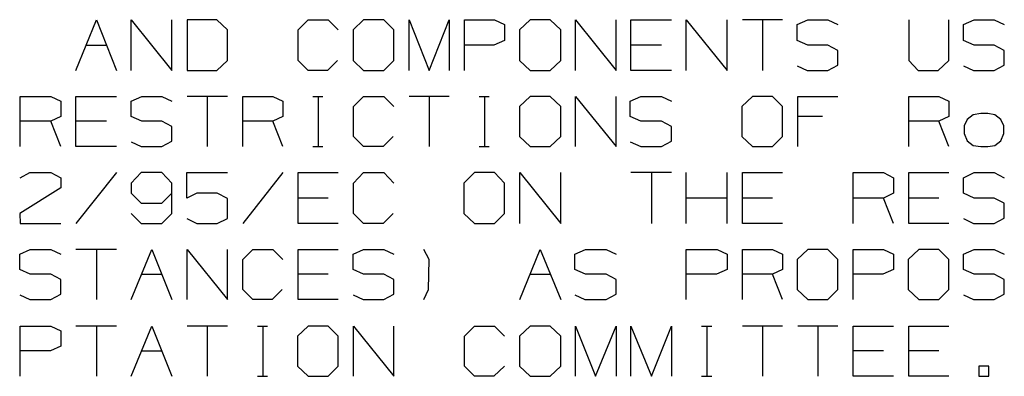
# Model space of a CAD drawing. Extents: x 0 to 11, y 0 to 8.5.
# Drawn here: x 7.6 to 9.2, y 3.7 to 4.3 of the extents above; entities that cross this region are included whole.
import ezdxf

# ---------------------------------------------------------------- set-up
doc = ezdxf.new("R2010")
doc.units = 0
doc.layers.get('0').update_dxf_attribs({"linetype": 'CONTINUOUS'})

msp = doc.modelspace()

# ---------------------------------------------------------------- linework, layer by layer
for p, q in [((7.6555, 4.2549), (7.69, 4.3396)), ((7.69, 4.3396), (7.7234, 4.2549)), ((7.748, 4.2549), (7.748, 4.3396)), ((7.748, 4.3396), (7.8159, 4.2549)), ((7.8159, 4.2549), (7.8159, 4.3396)), ((7.8907, 4.3396), (7.8415, 4.3396)), ((7.8415, 4.3396), (7.8415, 4.2549)), ((7.9085, 4.3228), (7.8907, 4.3396)), ((8.0266, 4.3228), (8.0433, 4.3396)), ((8.0433, 4.3396), (8.0768, 4.3396)), ((8.0768, 4.3396), (8.0935, 4.3228)), ((8.1358, 4.3396), (8.1181, 4.3228)), ((8.1693, 4.3396), (8.1358, 4.3396)), ((8.186, 4.3228), (8.1693, 4.3396)), ((8.2116, 4.2549), (8.2116, 4.3396)), ((8.2116, 4.3396), (8.2451, 4.2549)), ((8.2451, 4.2549), (8.2785, 4.3396)), ((8.2785, 4.3396), (8.2785, 4.2549)), ((8.3041, 4.2549), (8.3041, 4.3396)), ((8.3041, 4.3396), (8.3543, 4.3396)), ((8.3543, 4.3396), (8.3711, 4.3317)), ((8.4134, 4.3396), (8.3957, 4.3228)), ((8.4469, 4.3396), (8.4134, 4.3396)), ((8.4646, 4.3228), (8.4469, 4.3396)), ((8.4892, 4.2549), (8.4892, 4.3396)), ((8.4892, 4.3396), (8.5571, 4.2549)), ((8.5571, 4.2549), (8.5571, 4.3396)), ((8.5817, 4.2549), (8.5817, 4.3396)), ((8.5817, 4.3396), (8.6496, 4.3396)), ((8.6742, 4.2549), (8.6742, 4.3396)), ((8.6742, 4.3396), (8.7421, 4.2549)), ((8.7421, 4.2549), (8.7421, 4.3396)), ((8.8346, 4.3396), (8.7677, 4.3396)), ((8.8012, 4.3396), (8.8012, 4.2549)), ((8.8593, 4.3317), (8.877, 4.3396)), ((8.877, 4.3396), (8.9104, 4.3396)), ((8.9104, 4.3396), (8.9272, 4.3317)), ((9.0453, 4.3396), (9.0453, 4.2717)), ((9.1122, 4.2717), (9.1122, 4.3396)), ((9.1368, 4.3317), (9.1545, 4.3396)), ((9.1545, 4.3396), (9.188, 4.3396)), ((9.188, 4.3396), (9.2047, 4.3317)), ((7.9085, 4.2717), (7.9085, 4.3228)), ((8.0266, 4.2717), (8.0266, 4.3228)), ((8.1181, 4.3228), (8.1181, 4.2717)), ((8.186, 4.2717), (8.186, 4.3228)), ((8.3711, 4.3317), (8.3711, 4.3051)), ((8.3957, 4.3228), (8.3957, 4.2717)), ((8.4646, 4.2717), (8.4646, 4.3228)), ((8.8593, 4.3051), (8.8593, 4.3317)), ((9.1368, 4.3051), (9.1368, 4.3317)), ((8.3711, 4.3051), (8.3533, 4.2972)), ((8.877, 4.2972), (8.8593, 4.3051)), ((9.1545, 4.2972), (9.1368, 4.3051)), ((7.6722, 4.2972), (7.7067, 4.2972)), ((8.3533, 4.2972), (8.3041, 4.2972)), ((8.6329, 4.2972), (8.5817, 4.2972)), ((8.9104, 4.2972), (8.877, 4.2972)), ((8.9272, 4.2884), (8.9104, 4.2972)), ((8.9272, 4.2638), (8.9272, 4.2884)), ((9.188, 4.2972), (9.1545, 4.2972)), ((9.2047, 4.2884), (9.188, 4.2972)), ((9.2047, 4.2638), (9.2047, 4.2884)), ((7.8907, 4.2549), (7.9085, 4.2717)), ((8.0433, 4.2549), (8.0266, 4.2717)), ((8.0925, 4.2717), (8.0758, 4.2549)), ((8.1181, 4.2717), (8.1358, 4.2549)), ((8.1693, 4.2549), (8.186, 4.2717)), ((8.3957, 4.2717), (8.4134, 4.2549)), ((8.4469, 4.2549), (8.4646, 4.2717)), ((9.0453, 4.2717), (9.061, 4.2549)), ((9.0945, 4.2549), (9.1122, 4.2717)), ((7.8415, 4.2549), (7.8907, 4.2549)), ((8.0758, 4.2549), (8.0433, 4.2549)), ((8.1358, 4.2549), (8.1693, 4.2549)), ((8.4134, 4.2549), (8.4469, 4.2549)), ((8.6496, 4.2549), (8.5817, 4.2549)), ((8.8593, 4.2628), (8.876, 4.2549)), ((8.876, 4.2549), (8.9104, 4.2549)), ((8.9104, 4.2549), (8.9272, 4.2638)), ((9.061, 4.2549), (9.0945, 4.2549)), ((9.1368, 4.2628), (9.1535, 4.2549)), ((9.1535, 4.2549), (9.188, 4.2549)), ((9.188, 4.2549), (9.2047, 4.2638)), ((7.563, 4.128), (7.563, 4.2116)), ((7.563, 4.2116), (7.6142, 4.2116)), ((7.6142, 4.2116), (7.6309, 4.2037)), ((7.6555, 4.128), (7.6555, 4.2116)), ((7.6555, 4.2116), (7.7234, 4.2116)), ((7.748, 4.2037), (7.7657, 4.2116)), ((7.7657, 4.2116), (7.7992, 4.2116)), ((7.7992, 4.2116), (7.8159, 4.2037)), ((7.9085, 4.2116), (7.8415, 4.2116)), ((7.875, 4.2116), (7.875, 4.128)), ((7.9341, 4.128), (7.9341, 4.2116)), ((7.9341, 4.2116), (7.9843, 4.2116)), ((7.9843, 4.2116), (8.001, 4.2037)), ((8.0512, 4.2116), (8.0679, 4.2116)), ((8.06, 4.2116), (8.06, 4.128)), ((8.1191, 4.1949), (8.1358, 4.2116)), ((8.1358, 4.2116), (8.1693, 4.2116)), ((8.1693, 4.2116), (8.186, 4.1949)), ((8.2785, 4.2116), (8.2116, 4.2116)), ((8.2451, 4.2116), (8.2451, 4.128)), ((8.3287, 4.2116), (8.3455, 4.2116)), ((8.3376, 4.2116), (8.3376, 4.128)), ((8.4134, 4.2116), (8.3957, 4.1949)), ((8.4469, 4.2116), (8.4134, 4.2116)), ((8.4646, 4.1949), (8.4469, 4.2116)), ((8.4892, 4.128), (8.4892, 4.2116)), ((8.4892, 4.2116), (8.5571, 4.128)), ((8.5571, 4.128), (8.5571, 4.2116)), ((8.5807, 4.2037), (8.5984, 4.2116)), ((8.5984, 4.2116), (8.6329, 4.2116)), ((8.6329, 4.2116), (8.6496, 4.2037)), ((8.7844, 4.2116), (8.7667, 4.1949)), ((8.8179, 4.2116), (8.7844, 4.2116)), ((8.8346, 4.1949), (8.8179, 4.2116)), ((8.8602, 4.128), (8.8602, 4.2116)), ((8.8602, 4.2116), (8.9272, 4.2116)), ((9.0453, 4.128), (9.0453, 4.2116)), ((9.0453, 4.2116), (9.0955, 4.2116)), ((9.0955, 4.2116), (9.1122, 4.2037)), ((7.6309, 4.2037), (7.6309, 4.1781)), ((7.748, 4.1781), (7.748, 4.2037)), ((8.001, 4.2037), (8.001, 4.1781)), ((8.1191, 4.1447), (8.1191, 4.1949)), ((8.3957, 4.1949), (8.3957, 4.1447)), ((8.4646, 4.1447), (8.4646, 4.1949)), ((8.5807, 4.1781), (8.5807, 4.2037)), ((8.7667, 4.1949), (8.7667, 4.1447)), ((8.8346, 4.1447), (8.8346, 4.1949)), ((9.1122, 4.2037), (9.1122, 4.1781)), ((7.6309, 4.1781), (7.6142, 4.1703)), ((7.7657, 4.1703), (7.748, 4.1781)), ((8.001, 4.1781), (7.9843, 4.1703)), ((8.5984, 4.1703), (8.5807, 4.1781)), ((8.9016, 4.1781), (8.8602, 4.1781)), ((9.1122, 4.1781), (9.0955, 4.1703)), ((9.1427, 4.1732), (9.1378, 4.1624)), ((9.1526, 4.1811), (9.1427, 4.1732)), ((9.1654, 4.1831), (9.1526, 4.1811)), ((9.1772, 4.1831), (9.1654, 4.1831)), ((9.189, 4.1811), (9.1772, 4.1831)), ((9.1988, 4.1732), (9.189, 4.1811)), ((9.2037, 4.1624), (9.1988, 4.1732)), ((7.6142, 4.1703), (7.563, 4.1703)), ((7.6309, 4.128), (7.6142, 4.1703)), ((7.7067, 4.1703), (7.6555, 4.1703)), ((7.7992, 4.1703), (7.7657, 4.1703)), ((7.8159, 4.1614), (7.7992, 4.1703)), ((7.8159, 4.1368), (7.8159, 4.1614)), ((7.9843, 4.1703), (7.9341, 4.1703)), ((8.001, 4.128), (7.9843, 4.1703)), ((8.6329, 4.1703), (8.5984, 4.1703)), ((8.6496, 4.1614), (8.6329, 4.1703)), ((8.6496, 4.1368), (8.6496, 4.1614)), ((9.0955, 4.1703), (9.0453, 4.1703)), ((9.1122, 4.128), (9.0955, 4.1703)), ((9.1378, 4.1624), (9.1378, 4.1496)), ((9.2037, 4.1496), (9.2037, 4.1624)), ((8.1358, 4.128), (8.1191, 4.1447)), ((8.185, 4.1447), (8.1683, 4.128)), ((8.3957, 4.1447), (8.4134, 4.128)), ((8.4469, 4.128), (8.4646, 4.1447)), ((8.7667, 4.1447), (8.7844, 4.128)), ((8.8179, 4.128), (8.8346, 4.1447)), ((9.1378, 4.1496), (9.1427, 4.1378)), ((9.1988, 4.1378), (9.2037, 4.1496)), ((7.7234, 4.128), (7.6555, 4.128)), ((7.748, 4.1358), (7.7648, 4.128)), ((7.7648, 4.128), (7.7992, 4.128)), ((7.7992, 4.128), (7.8159, 4.1368)), ((8.0512, 4.128), (8.0679, 4.128)), ((8.1683, 4.128), (8.1358, 4.128)), ((8.3287, 4.128), (8.3455, 4.128)), ((8.4134, 4.128), (8.4469, 4.128)), ((8.5807, 4.1358), (8.5984, 4.128)), ((8.5984, 4.128), (8.6329, 4.128)), ((8.6329, 4.128), (8.6496, 4.1368)), ((8.7844, 4.128), (8.8179, 4.128)), ((9.1427, 4.1378), (9.1526, 4.1299)), ((9.1526, 4.1299), (9.1654, 4.128)), ((9.1654, 4.128), (9.1772, 4.128)), ((9.1772, 4.128), (9.189, 4.1299)), ((9.189, 4.1299), (9.1988, 4.1378)), ((7.563, 4.0758), (7.5787, 4.0846)), ((7.5787, 4.0846), (7.6142, 4.0846)), ((7.6142, 4.0846), (7.6309, 4.0758)), ((7.6309, 4.0758), (7.6309, 4.0591)), ((7.7234, 4.0846), (7.6555, 4)), ((7.7648, 4.0846), (7.748, 4.0669)), ((7.7992, 4.0846), (7.7648, 4.0846)), ((7.8159, 4.0669), (7.7992, 4.0846)), ((7.8406, 4.0423), (7.8406, 4.0846)), ((7.8406, 4.0846), (7.9085, 4.0846)), ((8.001, 4.0846), (7.9341, 4)), ((8.0266, 4), (8.0266, 4.0846)), ((8.0266, 4.0846), (8.0935, 4.0846)), ((8.1191, 4.0669), (8.1358, 4.0846)), ((8.1358, 4.0846), (8.1693, 4.0846)), ((8.1693, 4.0846), (8.186, 4.0669)), ((8.3209, 4.0846), (8.3031, 4.0669)), ((8.3543, 4.0846), (8.3209, 4.0846)), ((8.3711, 4.0669), (8.3543, 4.0846)), ((8.3967, 4), (8.3967, 4.0846)), ((8.3967, 4.0846), (8.4646, 4)), ((8.4646, 4), (8.4646, 4.0846)), ((8.6496, 4.0846), (8.5817, 4.0846)), ((8.6161, 4.0846), (8.6161, 4)), ((8.6742, 4), (8.6742, 4.0846)), ((8.7421, 4), (8.7421, 4.0846)), ((8.7677, 4), (8.7677, 4.0846)), ((8.7677, 4.0846), (8.8346, 4.0846)), ((8.9528, 4), (8.9528, 4.0846)), ((8.9528, 4.0846), (9.003, 4.0846)), ((9.003, 4.0846), (9.0197, 4.0758)), ((9.0197, 4.0758), (9.0197, 4.0502)), ((9.0453, 4), (9.0453, 4.0846)), ((9.0453, 4.0846), (9.1122, 4.0846)), ((9.1368, 4.0758), (9.1545, 4.0846)), ((9.1368, 4.0502), (9.1368, 4.0758)), ((9.1545, 4.0846), (9.188, 4.0846)), ((9.188, 4.0846), (9.2047, 4.0758)), ((7.6309, 4.0591), (7.562, 4.0167)), ((7.748, 4.0669), (7.748, 4.0502)), ((7.8159, 4.0167), (7.8159, 4.0669)), ((8.1191, 4.0167), (8.1191, 4.0669)), ((8.3031, 4.0669), (8.3031, 4.0167)), ((8.3711, 4.0167), (8.3711, 4.0669)), ((7.748, 4.0502), (7.7648, 4.0335)), ((7.7992, 4.0335), (7.8159, 4.0502)), ((7.8573, 4.0502), (7.8406, 4.0423)), ((7.8917, 4.0502), (7.8573, 4.0502)), ((7.9085, 4.0413), (7.8917, 4.0502)), ((7.9085, 4.0079), (7.9085, 4.0413)), ((8.0768, 4.0423), (8.0266, 4.0423)), ((8.7421, 4.0423), (8.6742, 4.0423)), ((8.8179, 4.0423), (8.7677, 4.0423)), ((9.003, 4.0423), (8.9528, 4.0423)), ((9.0197, 4.0502), (9.003, 4.0423)), ((9.0197, 4), (9.003, 4.0423)), ((9.0955, 4.0423), (9.0453, 4.0423)), ((9.1545, 4.0423), (9.1368, 4.0502)), ((9.188, 4.0423), (9.1545, 4.0423)), ((9.2047, 4.0335), (9.188, 4.0423)), ((7.7648, 4.0335), (7.7992, 4.0335)), ((9.2047, 4.0089), (9.2047, 4.0335)), ((7.562, 4.0167), (7.563, 4)), ((7.748, 4.0167), (7.7648, 4)), ((7.7992, 4), (7.8159, 4.0167)), ((8.1358, 4), (8.1191, 4.0167)), ((8.185, 4.0167), (8.1683, 4)), ((8.3031, 4.0167), (8.3209, 4)), ((8.3543, 4), (8.3711, 4.0167)), ((9.188, 4), (9.2047, 4.0089)), ((7.563, 4), (7.6309, 4)), ((7.7648, 4), (7.7992, 4)), ((7.8406, 4.0079), (7.8573, 4)), ((7.8573, 4), (7.8917, 4)), ((7.8917, 4), (7.9085, 4.0079)), ((8.0935, 4), (8.0266, 4)), ((8.1683, 4), (8.1358, 4)), ((8.3209, 4), (8.3543, 4)), ((8.8346, 4), (8.7677, 4)), ((9.1122, 4), (9.0453, 4)), ((9.1368, 4.0079), (9.1535, 4)), ((9.1535, 4), (9.188, 4)), ((7.562, 3.9488), (7.5797, 3.9567)), ((7.562, 3.9232), (7.562, 3.9488)), ((7.5797, 3.9567), (7.6142, 3.9567)), ((7.6142, 3.9567), (7.6309, 3.9488)), ((7.7234, 3.9567), (7.6555, 3.9567)), ((7.69, 3.9567), (7.69, 3.873)), ((7.748, 3.873), (7.7825, 3.9567)), ((7.7825, 3.9567), (7.8159, 3.873)), ((7.8415, 3.873), (7.8415, 3.9567)), ((7.8415, 3.9567), (7.9085, 3.873)), ((7.9085, 3.873), (7.9085, 3.9567)), ((7.9341, 3.94), (7.9508, 3.9567)), ((7.9508, 3.9567), (7.9843, 3.9567)), ((7.9843, 3.9567), (8.001, 3.94)), ((8.0266, 3.873), (8.0266, 3.9567)), ((8.0266, 3.9567), (8.0935, 3.9567)), ((8.1181, 3.9488), (8.1358, 3.9567)), ((8.1181, 3.9232), (8.1181, 3.9488)), ((8.1358, 3.9567), (8.1693, 3.9567)), ((8.1693, 3.9567), (8.186, 3.9488)), ((8.2451, 3.94), (8.2362, 3.9567)), ((8.3967, 3.873), (8.4301, 3.9567)), ((8.4301, 3.9567), (8.4646, 3.873)), ((8.4882, 3.9488), (8.5059, 3.9567)), ((8.4882, 3.9232), (8.4882, 3.9488)), ((8.5059, 3.9567), (8.5404, 3.9567)), ((8.5404, 3.9567), (8.5571, 3.9488)), ((8.6742, 3.873), (8.6742, 3.9567)), ((8.6742, 3.9567), (8.7254, 3.9567)), ((8.7254, 3.9567), (8.7421, 3.9488)), ((8.7421, 3.9488), (8.7421, 3.9232)), ((8.7677, 3.873), (8.7677, 3.9567)), ((8.7677, 3.9567), (8.8179, 3.9567)), ((8.8179, 3.9567), (8.8346, 3.9488)), ((8.8346, 3.9488), (8.8346, 3.9232)), ((8.877, 3.9567), (8.8593, 3.94)), ((8.9104, 3.9567), (8.877, 3.9567)), ((8.9272, 3.94), (8.9104, 3.9567)), ((8.9528, 3.873), (8.9528, 3.9567)), ((8.9528, 3.9567), (9.003, 3.9567)), ((9.003, 3.9567), (9.0197, 3.9488)), ((9.0197, 3.9488), (9.0197, 3.9232)), ((9.062, 3.9567), (9.0443, 3.94)), ((9.0955, 3.9567), (9.062, 3.9567)), ((9.1122, 3.94), (9.0955, 3.9567)), ((9.1368, 3.9488), (9.1545, 3.9567)), ((9.1368, 3.9232), (9.1368, 3.9488)), ((9.1545, 3.9567), (9.188, 3.9567)), ((9.188, 3.9567), (9.2047, 3.9488)), ((7.9341, 3.8898), (7.9341, 3.94)), ((8.2441, 3.8898), (8.2451, 3.94)), ((8.8593, 3.94), (8.8593, 3.8898)), ((8.9272, 3.8898), (8.9272, 3.94)), ((9.0443, 3.94), (9.0443, 3.8898)), ((9.1122, 3.8898), (9.1122, 3.94)), ((7.5797, 3.9154), (7.562, 3.9232)), ((7.6142, 3.9154), (7.5797, 3.9154)), ((7.6309, 3.9065), (7.6142, 3.9154)), ((7.7657, 3.9154), (7.7992, 3.9154)), ((8.0768, 3.9154), (8.0266, 3.9154)), ((8.1358, 3.9154), (8.1181, 3.9232)), ((8.1693, 3.9154), (8.1358, 3.9154)), ((8.186, 3.9065), (8.1693, 3.9154)), ((8.4134, 3.9154), (8.4469, 3.9154)), ((8.5059, 3.9154), (8.4882, 3.9232)), ((8.5404, 3.9154), (8.5059, 3.9154)), ((8.5571, 3.9065), (8.5404, 3.9154)), ((8.7244, 3.9154), (8.6742, 3.9154)), ((8.7421, 3.9232), (8.7244, 3.9154)), ((8.8179, 3.9154), (8.7677, 3.9154)), ((8.8346, 3.9232), (8.8179, 3.9154)), ((8.8346, 3.873), (8.8179, 3.9154)), ((9.002, 3.9154), (8.9528, 3.9154)), ((9.0197, 3.9232), (9.002, 3.9154)), ((9.1545, 3.9154), (9.1368, 3.9232)), ((9.188, 3.9154), (9.1545, 3.9154)), ((9.2047, 3.9065), (9.188, 3.9154)), ((7.6309, 3.8819), (7.6309, 3.9065)), ((8.186, 3.8819), (8.186, 3.9065)), ((8.5571, 3.8819), (8.5571, 3.9065)), ((9.2047, 3.8819), (9.2047, 3.9065)), ((7.562, 3.8809), (7.5787, 3.873)), ((7.6142, 3.873), (7.6309, 3.8819)), ((7.9508, 3.873), (7.9341, 3.8898)), ((8, 3.8898), (7.9833, 3.873)), ((8.1181, 3.8809), (8.1348, 3.873)), ((8.1693, 3.873), (8.186, 3.8819)), ((8.2362, 3.873), (8.2441, 3.8898)), ((8.4882, 3.8809), (8.5049, 3.873)), ((8.5404, 3.873), (8.5571, 3.8819)), ((8.8593, 3.8898), (8.877, 3.873)), ((8.9104, 3.873), (8.9272, 3.8898)), ((9.0443, 3.8898), (9.062, 3.873)), ((9.0955, 3.873), (9.1122, 3.8898)), ((9.1368, 3.8809), (9.1535, 3.873)), ((9.188, 3.873), (9.2047, 3.8819)), ((7.5787, 3.873), (7.6142, 3.873)), ((7.9833, 3.873), (7.9508, 3.873)), ((8.0935, 3.873), (8.0266, 3.873)), ((8.1348, 3.873), (8.1693, 3.873)), ((8.5049, 3.873), (8.5404, 3.873)), ((8.877, 3.873), (8.9104, 3.873)), ((9.062, 3.873), (9.0955, 3.873)), ((9.1535, 3.873), (9.188, 3.873)), ((7.563, 3.7451), (7.563, 3.8287)), ((7.563, 3.8287), (7.6142, 3.8287)), ((7.6142, 3.8287), (7.6309, 3.8209)), ((7.7234, 3.8287), (7.6555, 3.8287)), ((7.69, 3.8287), (7.69, 3.7451)), ((7.748, 3.7451), (7.7825, 3.8287)), ((7.7825, 3.8287), (7.8159, 3.7451)), ((7.9085, 3.8287), (7.8415, 3.8287)), ((7.875, 3.8287), (7.875, 3.7451)), ((7.9587, 3.8287), (7.9754, 3.8287)), ((7.9675, 3.8287), (7.9675, 3.7451)), ((8.0433, 3.8287), (8.0256, 3.812)), ((8.0768, 3.8287), (8.0433, 3.8287)), ((8.0935, 3.812), (8.0768, 3.8287)), ((8.1191, 3.7451), (8.1191, 3.8287)), ((8.1191, 3.8287), (8.186, 3.7451)), ((8.186, 3.7451), (8.186, 3.8287)), ((8.3041, 3.812), (8.3209, 3.8287)), ((8.3209, 3.8287), (8.3543, 3.8287)), ((8.3543, 3.8287), (8.3711, 3.812)), ((8.4134, 3.8287), (8.3957, 3.812)), ((8.4469, 3.8287), (8.4134, 3.8287)), ((8.4646, 3.812), (8.4469, 3.8287)), ((8.4892, 3.7451), (8.4892, 3.8287)), ((8.4892, 3.8287), (8.5226, 3.7451)), ((8.5226, 3.7451), (8.5571, 3.8287)), ((8.5571, 3.8287), (8.5571, 3.7451)), ((8.5817, 3.7451), (8.5817, 3.8287)), ((8.5817, 3.8287), (8.6161, 3.7451)), ((8.6161, 3.7451), (8.6496, 3.8287)), ((8.6496, 3.8287), (8.6496, 3.7451)), ((8.6998, 3.8287), (8.7165, 3.8287)), ((8.7087, 3.8287), (8.7087, 3.7451)), ((8.8346, 3.8287), (8.7677, 3.8287)), ((8.8012, 3.8287), (8.8012, 3.7451)), ((8.9272, 3.8287), (8.8602, 3.8287)), ((8.8937, 3.8287), (8.8937, 3.7451)), ((8.9528, 3.7451), (8.9528, 3.8287)), ((8.9528, 3.8287), (9.0197, 3.8287)), ((9.0453, 3.7451), (9.0453, 3.8287)), ((9.0453, 3.8287), (9.1122, 3.8287)), ((7.6309, 3.8209), (7.6309, 3.7953)), ((8.0256, 3.812), (8.0256, 3.7618)), ((8.0935, 3.7618), (8.0935, 3.812)), ((8.3041, 3.7618), (8.3041, 3.812)), ((8.3957, 3.812), (8.3957, 3.7618)), ((8.4646, 3.7618), (8.4646, 3.812)), ((7.6309, 3.7953), (7.6132, 3.7874)), ((7.6132, 3.7874), (7.563, 3.7874)), ((7.7657, 3.7874), (7.7992, 3.7874)), ((9.003, 3.7874), (8.9528, 3.7874)), ((9.0955, 3.7874), (9.0453, 3.7874)), ((8.0256, 3.7618), (8.0433, 3.7451)), ((8.0768, 3.7451), (8.0935, 3.7618)), ((8.3209, 3.7451), (8.3041, 3.7618)), ((8.3711, 3.7618), (8.3533, 3.7451)), ((8.3957, 3.7618), (8.4134, 3.7451)), ((8.4469, 3.7451), (8.4646, 3.7618)), ((9.1791, 3.7618), (9.1624, 3.7618)), ((9.1624, 3.7618), (9.1624, 3.7451)), ((9.1791, 3.7451), (9.1791, 3.7618)), ((7.9587, 3.7451), (7.9754, 3.7451)), ((8.0433, 3.7451), (8.0768, 3.7451)), ((8.3533, 3.7451), (8.3209, 3.7451)), ((8.4134, 3.7451), (8.4469, 3.7451)), ((8.6998, 3.7451), (8.7165, 3.7451)), ((9.0197, 3.7451), (8.9528, 3.7451)), ((9.1122, 3.7451), (9.0453, 3.7451)), ((9.1624, 3.7451), (9.1791, 3.7451))]:
    msp.add_line(p, q)

doc.saveas('drawing.dxf')
